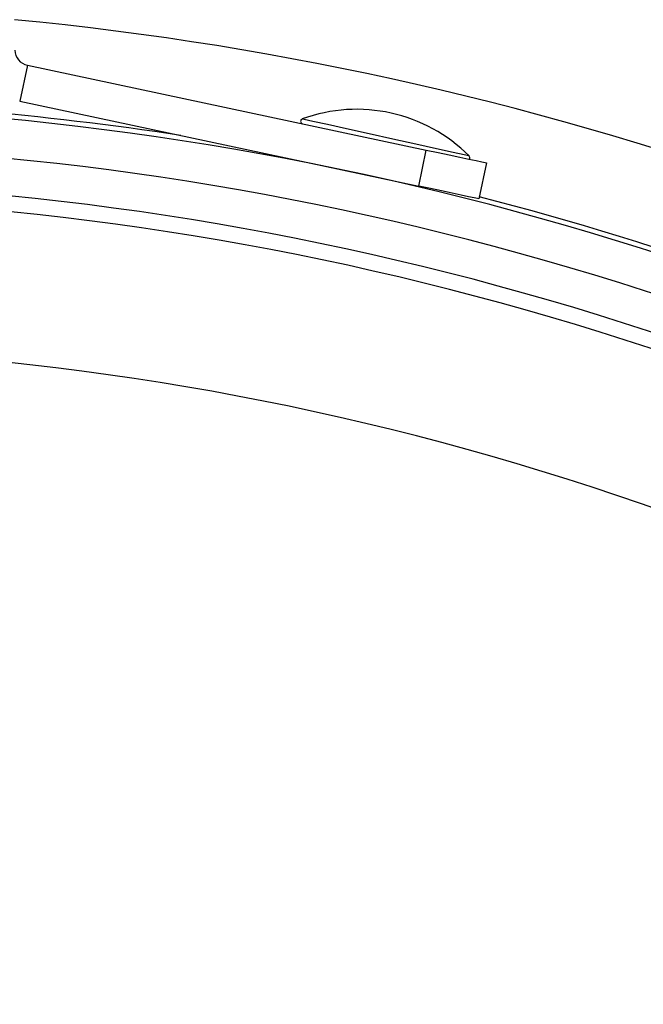
# Model space of a CAD drawing. Extents: x 0.1 to 70.1, y 2.7 to 49.9.
# Drawn here: x 7.8 to 9.1, y 21 to 23 of the extents above; entities that cross this region are included whole.
import ezdxf

# ---------------------------------------------------------------- set-up
doc = ezdxf.new("R2010")
doc.units = 0
doc.header["$LTSCALE"] = 1.5
doc.header["$MEASUREMENT"] = 0
doc.layers.get('0').update_dxf_attribs({"linetype": 'CONTINUOUS'})

msp = doc.modelspace()

# ---------------------------------------------------------------- linework, layer by layer
at = {"linetype": 'Continuous'}
for p, q in [((7.8204, 22.9262), (7.8048, 22.8528)), ((7.8204, 22.9262), (8.6318, 22.7537)), ((7.8048, 22.8528), (8.6163, 22.6804)), ((8.6163, 22.6804), (8.6318, 22.7537)), ((8.4377, 22.7182), (8.4377, 22.7182)), ((8.4395, 22.7179), (8.4395, 22.7178)), ((8.7541, 22.7277), (8.7385, 22.6544))]:
    msp.add_line(p, q, dxfattribs=at)
at = {"linetype": 'Continuous', "flags": 128}
for points in [[(8.7188, 22.7416), (8.7185, 22.7416), (8.7089, 22.7438), (8.6863, 22.7488), (8.6526, 22.7562), (8.6106, 22.7656), (8.5635, 22.776), (8.5153, 22.7867), (8.4698, 22.7968), (8.4307, 22.8054), (8.4012, 22.812), (8.3837, 22.8159), (8.3794, 22.8168)], [(8.6318, 22.7537), (8.6557, 22.7486), (8.6786, 22.7438), (8.6998, 22.7393), (8.7183, 22.7353), (8.7335, 22.7321), (8.7448, 22.7297), (8.7518, 22.7282), (8.7541, 22.7277)], [(8.7385, 22.6544), (8.7362, 22.6549), (8.7292, 22.6563), (8.7179, 22.6587), (8.7027, 22.662), (8.6842, 22.6659), (8.663, 22.6704), (8.6401, 22.6753), (8.6163, 22.6804)]]:
    msp.add_lwpolyline(points, dxfattribs=at)
at = {"linetype": 'Continuous'}
for centre, radius, start, end in [((7.1815, 16.6105), 6.4375, 55.09663, 84.54046), ((7.8271, 22.9575), 0.032, 181, 258), ((7.1815, 16.6105), 6.2455, 81.24274, 85.15552), ((8.4902, 22.5135), 0.323, 44.9319, 110.0681), ((7.1815, 16.6105), 6.2355, 53.79114, 85.13619), ((8.3811, 22.8121), 0.005, 110.0681, 257.5), ((7.1815, 16.6105), 6.1555, 53.24404, 84.97923), ((8.7153, 22.738), 0.005, 324.2633, 44.9319), ((7.1815, 16.6105), 6.08, 52.71077, 84.82731), ((7.1815, 16.6105), 6.2455, 53.85827, 75.55546), ((7.1815, 16.6105), 6.048, 52.47957, 84.76176), ((7.1815, 16.6105), 5.7427, 50.10181, 84.09949)]:
    msp.add_arc(centre, radius, start, end, dxfattribs=at)

doc.saveas('drawing.dxf')
